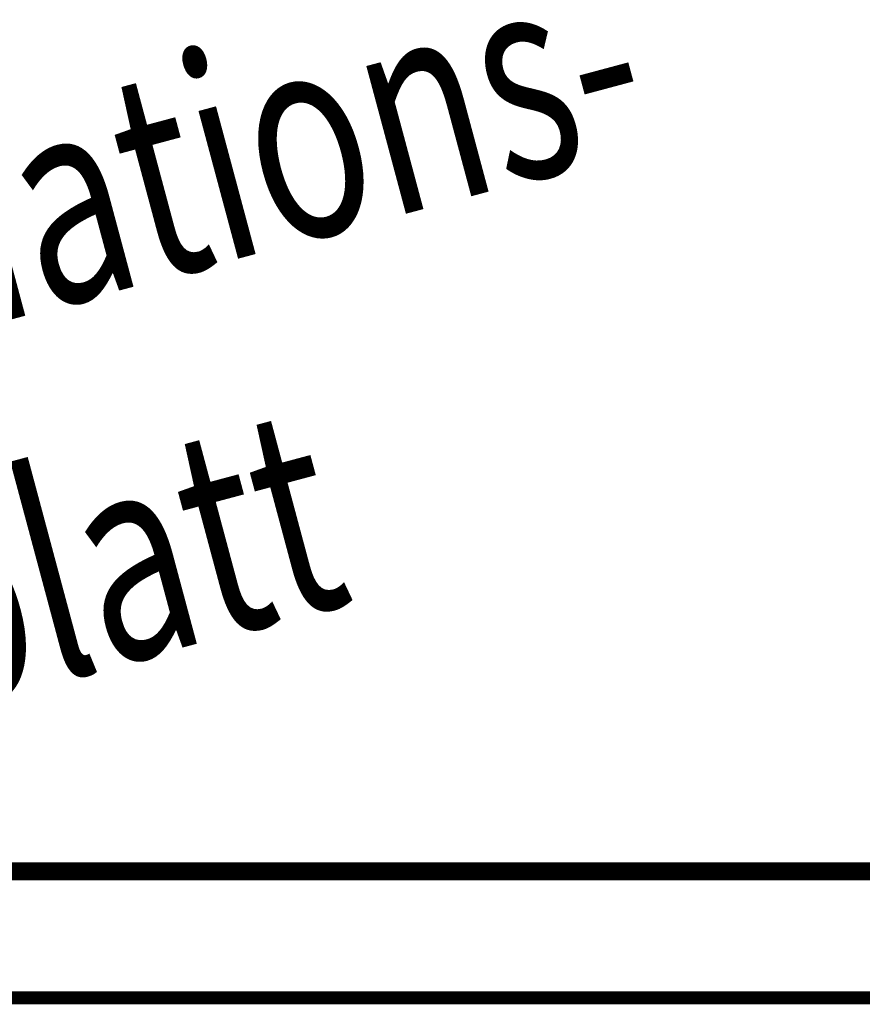
# Model space of a CAD drawing. Extents: x -1 to 210, y -1 to 297.
# Drawn here: x 40 to 73, y 0 to 38 of the extents above; entities that cross this region are included whole.
import ezdxf
from ezdxf.enums import TextEntityAlignment as Align

# ---------------------------------------------------------------- set-up
doc = ezdxf.new("R2010")
doc.units = 0
doc.header["$MEASUREMENT"] = 0
doc.linetypes.add('HIDDENNEW0', pattern=[4.5, 1.5, -1.5, 1.5])
for name, color, linetype in [('255', 7, 'Continuous'), ('98', 7, 'Continuous'), ('_53572-5', 1, 'Continuous'), ('BEMASS', 30, 'HIDDENNEW0')]:
    doc.layers.add(name, color=color, linetype=linetype)
doc.styles.get("Standard").update_dxf_attribs({"font": 'monotxt.shx', "bigfont": 'bigfont.shx'})

# ---------------------------------------------------------------- blocks, each defined once
blk = doc.blocks.new('A4-V')
at = {"layer": '255', "color": 2, "linetype": 'Continuous', "const_width": 0.7}
blk.add_lwpolyline([(5, 5), (205, 5)], dxfattribs=at)
at = {"layer": '255', "color": 150, "linetype": 'Continuous', "const_width": 0.5}
blk.add_lwpolyline([(0.1, 0.1), (209.9, 0.1)], dxfattribs=at)
blk = doc.blocks.new('*U18')
at = {"layer": '255', "color": 2, "linetype": 'Continuous', "width": 0.7}
for s, p in [('Informations-', (0, 0)), ('blatt', (3.623, -13.523))]:
    blk.add_text(s, height=8, rotation=15, dxfattribs=at).set_placement(p, align=Align.CENTER)
blk = doc.blocks.new('DBSFELD5')
at = {"layer": '255'}
blk.add_blockref('*U18', (-163.79363, 21.801463), dxfattribs=at)
at = {"layer": '255', "color": 4, "linetype": 'Continuous', "width": 0.7}
for tag, p in [('7', (10, 14.999999)), ('12', (11, 14.999999)), ('8', (10, 13.499999)), ('13', (11, 13.499999)), ('9', (10, 11.999999))]:
    blk.add_attdef(tag, p, '', height=1, dxfattribs=at)
at = {"layer": '_53572-5', "color": 4, "linetype": 'Continuous', "width": 0.7}
for tag, height, p in [('1', 5, (-43.22, 30.139995)), ('2', 3.5, (-43.22, 21.821096))]:
    blk.add_attdef(tag, text='', height=height, dxfattribs=at).set_placement(p, align=Align.CENTER)
for tag, p, height in [('14', (-118.70568, 30.550001), 2), ('15', (-103.46569, 30.550001), 2), ('16', (-118.70568, 26.319999), 2), ('17', (-103.46569, 26.319999), 2), ('5', (-117.70568, 18.949998), 2.5), ('3', (-61.299999, 9.979991), 5), ('18', (11, 11.999999), 1), ('6', (-117.70568, 10.490008), 2), ('19', (11, 10.499999), 1), ('11', (-61.299999, 5.346294), 2.5), ('4', (-117.70568, 2.029998), 2), ('10', (-61.262001, -3.903705), 3)]:
    blk.add_attdef(tag, p, '', height=height, dxfattribs=at)
at = {"layer": 'BEMASS', "color": 4, "linetype": 'Continuous'}
for tag, p, width in [('20', (-128.73997, 34.84), 0.65), ('21', (-198.78295, -10.331868), 0.7), ('22', (-190.9, -10.330002), 0.7), ('23', (-149.20002, -10.330002), 0.7), ('24', (-137.00002, -10.330002), 0.7), ('25', (-198.78295, -14.561868), 0.7), ('26', (-190.9, -14.560002), 0.7), ('27', (-149.20002, -14.560002), 0.7), ('28', (-137.00002, -14.560002), 0.7), ('29', (-198.78295, -18.791868), 0.7), ('30', (-190.9, -18.790002), 0.7), ('31', (-149.20002, -18.790002), 0.7), ('32', (-137.00002, -18.790002), 0.7), ('33', (-198.78295, -23.021868), 0.7), ('34', (-190.9, -23.020002), 0.7), ('35', (-149.20002, -23.020002), 0.7), ('36', (-137.00002, -23.020002), 0.7), ('37', (-198.78295, -27.251868), 0.7), ('38', (-190.9, -27.250002), 0.7), ('39', (-149.20002, -27.250002), 0.7), ('40', (-137.00002, -27.250002), 0.7), ('41', (-198.78295, -31.481868), 0.7), ('42', (-190.9, -31.480002), 0.7), ('43', (-149.20002, -31.480002), 0.7), ('44', (-137.00002, -31.480002), 0.7), ('45', (-198.78295, -35.711868), 0.7), ('46', (-190.9, -35.710002), 0.7), ('47', (-149.20002, -35.710002), 0.7), ('48', (-137.00002, -35.710002), 0.7), ('49', (-198.88295, -39.941875), 0.7), ('50', (-191, -39.940009), 0.7), ('51', (-149.30002, -39.940009), 0.7), ('52', (-137.00002, -39.940002), 0.7)]:
    blk.add_attdef(tag, p, '', height=2, dxfattribs=dict(at, width=width))

msp = doc.modelspace()

# ---------------------------------------------------------------- block references
at = {"layer": '98'}
for name, p in [('A4-V', (0, 0)), ('DBSFELD5', (205, 5))]:
    msp.add_blockref(name, p, dxfattribs=at)

doc.saveas('drawing.dxf')
